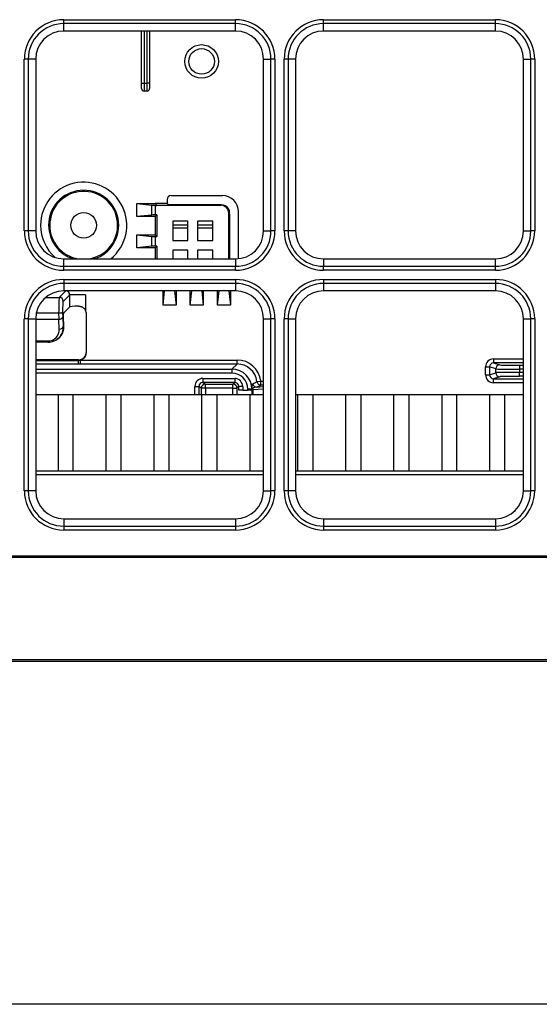
# Model space of a CAD drawing. Units: inches. Extents: x 0 to 7518, y 0 to 5362.
# Drawn here: x 2065 to 2130, y 1365 to 1489 of the extents above; entities that cross this region are included whole.
import ezdxf

# ---------------------------------------------------------------- set-up
doc = ezdxf.new("R2010")
doc.units = ezdxf.units.IN
doc.header["$MEASUREMENT"] = 0
doc.layers.add('LG-Product', color=3, linetype='Continuous')

msp = doc.modelspace()

# ---------------------------------------------------------------- linework, layer by layer
at = {"layer": 'LG-Product', "linetype": 'Continuous'}
for p, q in [((2070.02, 1488.64), (2091.52, 1488.64)), ((2070.02, 1488.15), (2070.02, 1488.64)), ((2070.02, 1487.22), (2070.02, 1488.15)), ((2091.52, 1488.15), (2070.02, 1488.15)), ((2091.52, 1488.15), (2091.52, 1488.64)), ((2091.52, 1487.22), (2091.52, 1488.15)), ((2102.52, 1488.64), (2124.02, 1488.64)), ((2102.52, 1488.15), (2102.52, 1488.64)), ((2102.52, 1487.22), (2102.52, 1488.15)), ((2124.02, 1488.15), (2102.52, 1488.15)), ((2124.02, 1488.15), (2124.02, 1488.64)), ((2124.02, 1487.22), (2124.02, 1488.15)), ((2091.52, 1487.22), (2070.02, 1487.22)), ((2079.77, 1480.72), (2079.77, 1487.22)), ((2080.07, 1487.22), (2080.07, 1480.72)), ((2080.47, 1480.72), (2080.47, 1487.22)), ((2080.77, 1487.22), (2080.77, 1480.72)), ((2124.02, 1487.22), (2102.52, 1487.22)), ((2065.09, 1462.22), (2065.09, 1483.72)), ((2065.59, 1483.72), (2065.09, 1483.72)), ((2065.59, 1483.72), (2065.59, 1462.22)), ((2066.52, 1483.72), (2065.59, 1483.72)), ((2066.52, 1483.72), (2066.52, 1462.22)), ((2095.02, 1483.72), (2095.95, 1483.72)), ((2095.02, 1462.22), (2095.02, 1483.72)), ((2095.95, 1462.22), (2095.95, 1483.72)), ((2096.44, 1483.72), (2095.95, 1483.72)), ((2096.44, 1483.72), (2096.44, 1462.22)), ((2097.59, 1462.22), (2097.59, 1483.72)), ((2098.09, 1483.72), (2097.59, 1483.72)), ((2099.02, 1483.72), (2098.09, 1483.72)), ((2098.09, 1483.72), (2098.09, 1462.22)), ((2099.02, 1483.72), (2099.02, 1462.22)), ((2127.52, 1483.72), (2128.45, 1483.72)), ((2127.52, 1462.22), (2127.52, 1483.72)), ((2128.94, 1483.72), (2128.45, 1483.72)), ((2128.45, 1462.22), (2128.45, 1483.72)), ((2128.94, 1483.72), (2128.94, 1462.22)), ((2079.77, 1480.72), (2080.07, 1480.72)), ((2079.77, 1480.02), (2079.77, 1480.72)), ((2080.07, 1480.72), (2080.07, 1479.72)), ((2080.07, 1480.72), (2080.47, 1480.72)), ((2080.77, 1480.72), (2080.47, 1480.72)), ((2080.47, 1479.72), (2080.47, 1480.72)), ((2080.77, 1480.72), (2080.77, 1480.02)), ((2080.47, 1479.72), (2080.07, 1479.72)), ((2082.96, 1466.13), (2082.96, 1465.63)), ((2089.88, 1466.63), (2083.46, 1466.63)), ((2079.17, 1465.63), (2081.03, 1465.44)), ((2079.17, 1465.63), (2081.46, 1465.63)), ((2079.17, 1464.01), (2079.17, 1465.63)), ((2081.03, 1464.21), (2081.03, 1465.44)), ((2082.96, 1465.63), (2081.46, 1465.63)), ((2081.46, 1465.63), (2081.67, 1465.42)), ((2081.48, 1465.42), (2081.48, 1464.22)), ((2081.48, 1465.42), (2081.67, 1465.42)), ((2089.67, 1465.42), (2081.67, 1465.42)), ((2083.07, 1465.52), (2082.96, 1465.63)), ((2089.73, 1465.48), (2083.61, 1465.48)), ((2089.72, 1465.48), (2083.61, 1465.48)), ((2089.67, 1465.42), (2089.73, 1465.48)), ((2090.78, 1464.54), (2090.67, 1464.42)), ((2090.8, 1464.18), (2090.78, 1464.54)), ((2091.88, 1458.74), (2091.88, 1464.63)), ((2081.03, 1464.21), (2079.17, 1464.01)), ((2081.46, 1464.01), (2079.17, 1464.01)), ((2081.46, 1464.01), (2081.67, 1464.22)), ((2081.46, 1464.01), (2081.46, 1461.73)), ((2081.67, 1464.22), (2081.48, 1464.22)), ((2081.67, 1464.22), (2081.67, 1461.52)), ((2083.67, 1463.42), (2083.67, 1461.02)), ((2085.57, 1463.42), (2083.67, 1463.42)), ((2085.57, 1461.02), (2085.57, 1463.42)), ((2086.77, 1463.42), (2086.77, 1461.02)), ((2088.66, 1463.42), (2086.77, 1463.42)), ((2088.66, 1461.02), (2088.66, 1463.42)), ((2090.67, 1458.72), (2090.67, 1464.42)), ((2065.59, 1462.22), (2065.09, 1462.22)), ((2066.52, 1462.22), (2065.59, 1462.22)), ((2085.57, 1462.93), (2083.67, 1462.93)), ((2083.67, 1462.62), (2085.57, 1462.62)), ((2088.66, 1462.93), (2086.77, 1462.93)), ((2086.77, 1462.62), (2088.66, 1462.62)), ((2090.82, 1458.72), (2090.82, 1462.62)), ((2095.02, 1462.22), (2095.95, 1462.22)), ((2096.44, 1462.22), (2095.95, 1462.22)), ((2098.09, 1462.22), (2097.59, 1462.22)), ((2099.02, 1462.22), (2098.09, 1462.22)), ((2127.52, 1462.22), (2128.45, 1462.22)), ((2128.94, 1462.22), (2128.45, 1462.22)), ((2079.17, 1461.73), (2081.46, 1461.73)), ((2079.17, 1461.73), (2081.03, 1461.54)), ((2079.17, 1460.11), (2079.17, 1461.73)), ((2081.03, 1460.31), (2081.03, 1461.54)), ((2081.46, 1461.73), (2081.67, 1461.52)), ((2081.48, 1461.52), (2081.48, 1460.32)), ((2081.48, 1461.52), (2081.67, 1461.52)), ((2083.67, 1461.02), (2085.57, 1461.02)), ((2086.77, 1461.02), (2088.66, 1461.02)), ((2081.03, 1460.31), (2079.17, 1460.11)), ((2081.46, 1460.11), (2079.17, 1460.11)), ((2081.46, 1460.11), (2081.67, 1460.32)), ((2081.46, 1460.11), (2081.46, 1458.72)), ((2081.67, 1460.32), (2081.48, 1460.32)), ((2081.67, 1460.32), (2081.67, 1458.72)), ((2083.67, 1459.82), (2083.67, 1458.72)), ((2085.57, 1459.82), (2083.67, 1459.82)), ((2085.57, 1458.72), (2085.57, 1459.82)), ((2088.66, 1459.82), (2086.77, 1459.82)), ((2086.77, 1459.82), (2086.77, 1458.72)), ((2088.66, 1458.72), (2088.66, 1459.82)), ((2070.02, 1457.79), (2070.02, 1458.72)), ((2070.02, 1458.72), (2091.52, 1458.72)), ((2091.52, 1458.72), (2091.52, 1457.79)), ((2102.52, 1458.72), (2102.52, 1457.79)), ((2102.52, 1458.72), (2124.02, 1458.72)), ((2124.02, 1457.79), (2124.02, 1458.72)), ((2070.02, 1457.3), (2070.02, 1457.79)), ((2070.02, 1457.79), (2091.52, 1457.79)), ((2091.52, 1457.3), (2070.02, 1457.3)), ((2091.52, 1457.3), (2091.52, 1457.79)), ((2102.52, 1457.3), (2102.52, 1457.79)), ((2102.52, 1457.79), (2124.02, 1457.79)), ((2124.02, 1457.3), (2102.52, 1457.3)), ((2124.02, 1457.3), (2124.02, 1457.79)), ((2070.02, 1456.14), (2070.02, 1455.65)), ((2070.02, 1456.14), (2091.52, 1456.14)), ((2091.52, 1456.14), (2091.52, 1455.65)), ((2102.52, 1456.14), (2102.52, 1455.65)), ((2102.52, 1456.14), (2124.02, 1456.14)), ((2124.02, 1456.14), (2124.02, 1455.65)), ((2069.46, 1453.91), (2070.27, 1454.72)), ((2091.52, 1455.65), (2070.02, 1455.65)), ((2070.02, 1455.65), (2070.02, 1454.72)), ((2091.52, 1454.72), (2070.02, 1454.72)), ((2082.46, 1452.92), (2082.46, 1454.72)), ((2082.46, 1452.92), (2082.65, 1454.72)), ((2083.89, 1454.72), (2084.08, 1452.92)), ((2084.08, 1454.72), (2084.08, 1452.92)), ((2085.86, 1452.92), (2086.05, 1454.72)), ((2085.86, 1452.92), (2085.86, 1454.72)), ((2087.29, 1454.72), (2087.48, 1452.92)), ((2087.48, 1454.72), (2087.48, 1452.92)), ((2089.26, 1452.92), (2089.26, 1454.72)), ((2089.26, 1452.92), (2089.45, 1454.72)), ((2090.69, 1454.72), (2090.88, 1452.92)), ((2090.88, 1454.72), (2090.88, 1452.92)), ((2091.52, 1455.65), (2091.52, 1454.72)), ((2102.52, 1455.65), (2102.52, 1454.72)), ((2124.02, 1455.65), (2102.52, 1455.65)), ((2124.02, 1454.72), (2102.52, 1454.72)), ((2124.02, 1455.65), (2124.02, 1454.72)), ((2067.78, 1453.91), (2069.46, 1453.91)), ((2070.77, 1454.22), (2069.96, 1453.41)), ((2072.77, 1454.22), (2070.77, 1454.22)), ((2070.77, 1452.72), (2070.77, 1454.22)), ((2072.77, 1454.22), (2072.77, 1452.26)), ((2070.04, 1451.99), (2070.77, 1452.72)), ((2084.08, 1452.92), (2082.46, 1452.92)), ((2087.48, 1452.92), (2085.86, 1452.92)), ((2090.88, 1452.92), (2089.26, 1452.92)), ((2065.59, 1451.22), (2065.09, 1451.22)), ((2065.09, 1429.72), (2065.09, 1451.22)), ((2065.59, 1451.22), (2066.52, 1451.22)), ((2065.59, 1451.22), (2065.59, 1429.72)), ((2066.52, 1451.22), (2066.52, 1429.72)), ((2069.4, 1451.14), (2066.52, 1451.14)), ((2069.39, 1451.92), (2066.59, 1451.92)), ((2069.39, 1451.92), (2069.39, 1451.92)), ((2069.47, 1449.93), (2069.4, 1451.14)), ((2069.9, 1451.49), (2069.97, 1450.28)), ((2070.04, 1450.3), (2069.98, 1451.43)), ((2070.04, 1450.33), (2069.98, 1451.41)), ((2072.87, 1447.04), (2072.87, 1451.82)), ((2095.02, 1451.22), (2095.95, 1451.22)), ((2095.02, 1429.72), (2095.02, 1451.22)), ((2095.95, 1429.72), (2095.95, 1451.22)), ((2096.44, 1451.22), (2095.95, 1451.22)), ((2096.44, 1451.22), (2096.44, 1429.72)), ((2098.09, 1451.22), (2097.59, 1451.22)), ((2097.59, 1429.72), (2097.59, 1451.22)), ((2098.09, 1451.22), (2099.02, 1451.22)), ((2098.09, 1451.22), (2098.09, 1429.72)), ((2099.02, 1451.22), (2099.02, 1429.72)), ((2127.52, 1429.72), (2127.52, 1451.22)), ((2127.52, 1451.22), (2128.45, 1451.22)), ((2128.45, 1429.72), (2128.45, 1451.22)), ((2128.94, 1451.22), (2128.45, 1451.22)), ((2128.94, 1451.22), (2128.94, 1429.72)), ((2069.97, 1450.28), (2070.04, 1450.3)), ((2070.04, 1450.3), (2070.04, 1450.33)), ((2066.52, 1448.45), (2068.04, 1448.45)), ((2068.04, 1448.3), (2066.52, 1448.3)), ((2068.04, 1448.45), (2068.04, 1448.3)), ((2068.67, 1448.41), (2068.74, 1448.43)), ((2071.87, 1446.1), (2066.52, 1446.1)), ((2071.87, 1446.1), (2066.52, 1446.1)), ((2071.87, 1446.1), (2071.87, 1446.1)), ((2071.87, 1446.03), (2071.87, 1446.1)), ((2072.12, 1445.57), (2072.12, 1446.07)), ((2072.12, 1446.07), (2091.72, 1446.07)), ((2091.72, 1445.57), (2091.72, 1446.07)), ((2123.79, 1446.21), (2123.79, 1445.71)), ((2123.79, 1446.21), (2127.52, 1446.21)), ((2066.52, 1446.03), (2071.87, 1446.03)), ((2071.87, 1445.57), (2066.52, 1445.57)), ((2066.52, 1444.92), (2091.07, 1444.92)), ((2071.87, 1445.57), (2071.87, 1446.03)), ((2091.72, 1445.57), (2072.12, 1445.57)), ((2091.72, 1445.57), (2091.07, 1444.92)), ((2091.07, 1444.92), (2091.07, 1444.42)), ((2122.79, 1445.21), (2123.29, 1445.21)), ((2122.79, 1444.23), (2122.79, 1445.21)), ((2123.29, 1445.21), (2123.29, 1444.23)), ((2124.06, 1444.96), (2123.29, 1445.21)), ((2123.79, 1445.71), (2124.56, 1445.46)), ((2127.52, 1445.71), (2123.79, 1445.71)), ((2124.06, 1444.48), (2124.06, 1444.96)), ((2127.06, 1445.42), (2127.52, 1445.42)), ((2127.06, 1445.42), (2127.06, 1444.92)), ((2127.52, 1444.92), (2127.06, 1444.92)), ((2127.06, 1444.92), (2127.06, 1444.53)), ((2091.07, 1444.42), (2066.52, 1444.42)), ((2087.43, 1443.76), (2087.43, 1443.26)), ((2087.43, 1443.76), (2091.41, 1443.76)), ((2091.41, 1443.76), (2091.41, 1443.26)), ((2122.79, 1444.23), (2123.29, 1444.23)), ((2123.29, 1444.23), (2124.06, 1444.48)), ((2124.56, 1443.98), (2123.79, 1443.73)), ((2123.79, 1443.23), (2123.79, 1443.73)), ((2123.79, 1443.73), (2127.52, 1443.73)), ((2127.06, 1444.53), (2127.52, 1444.53)), ((2127.06, 1444.03), (2127.06, 1444.53)), ((2127.52, 1444.03), (2127.06, 1444.03)), ((2086.43, 1442.76), (2086.93, 1442.76)), ((2086.43, 1441.72), (2086.43, 1442.76)), ((2086.93, 1442.76), (2086.93, 1441.72)), ((2087.24, 1442.55), (2086.93, 1442.76)), ((2087.24, 1441.72), (2087.24, 1442.55)), ((2087.74, 1442.55), (2087.24, 1442.55)), ((2091.41, 1443.26), (2087.43, 1443.26)), ((2087.43, 1443.26), (2087.74, 1443.05)), ((2087.74, 1443.05), (2091.2, 1443.05)), ((2087.74, 1442.55), (2087.74, 1443.05)), ((2091.2, 1442.55), (2087.74, 1442.55)), ((2087.74, 1442.55), (2087.74, 1441.72)), ((2091.2, 1443.05), (2091.41, 1443.26)), ((2091.2, 1442.55), (2091.2, 1443.05)), ((2091.2, 1441.72), (2091.2, 1442.55)), ((2091.2, 1442.55), (2091.7, 1442.55)), ((2091.91, 1442.76), (2091.7, 1442.55)), ((2091.7, 1442.55), (2091.7, 1441.72)), ((2092.41, 1442.76), (2091.91, 1442.76)), ((2091.91, 1442.3), (2091.91, 1442.76)), ((2092.41, 1442.76), (2092.41, 1442.3)), ((2093.57, 1442.42), (2093.07, 1442.42)), ((2093.07, 1442.3), (2093.07, 1442.42)), ((2093.57, 1442.42), (2093.58, 1442.43)), ((2093.57, 1442.42), (2093.57, 1442.3)), ((2095.02, 1442.44), (2093.69, 1442.33)), ((2094.16, 1442.69), (2095.02, 1442.77)), ((2094.2, 1443.38), (2094.69, 1443.44)), ((2094.69, 1442.94), (2094.69, 1443.44)), ((2094.69, 1443.44), (2095.02, 1443.44)), ((2095.02, 1442.94), (2094.69, 1442.94)), ((2127.52, 1443.23), (2123.79, 1443.23)), ((2069.32, 1441.72), (2066.52, 1441.72)), ((2069.32, 1441.72), (2066.52, 1441.72)), ((2069.32, 1441.72), (2069.32, 1432.22)), ((2071.22, 1441.72), (2069.32, 1441.72)), ((2069.32, 1441.72), (2069.32, 1432.22)), ((2071.22, 1441.72), (2069.32, 1441.72)), ((2075.32, 1441.72), (2071.22, 1441.72)), ((2075.32, 1441.72), (2071.22, 1441.72)), ((2071.22, 1432.22), (2071.22, 1441.72)), ((2071.22, 1432.22), (2071.22, 1441.72)), ((2075.32, 1432.22), (2075.32, 1441.72)), ((2075.32, 1432.22), (2075.32, 1441.72)), ((2077.22, 1441.72), (2075.32, 1441.72)), ((2077.22, 1441.72), (2075.32, 1441.72)), ((2081.32, 1441.72), (2077.22, 1441.72)), ((2077.22, 1432.22), (2077.22, 1441.72)), ((2081.32, 1441.72), (2077.22, 1441.72)), ((2077.22, 1432.22), (2077.22, 1441.72)), ((2081.32, 1432.22), (2081.32, 1441.72)), ((2083.22, 1441.72), (2081.32, 1441.72)), ((2081.32, 1432.22), (2081.32, 1441.72)), ((2083.22, 1441.72), (2081.32, 1441.72)), ((2087.32, 1441.72), (2083.22, 1441.72)), ((2087.32, 1441.72), (2083.22, 1441.72)), ((2083.22, 1432.22), (2083.22, 1441.72)), ((2083.22, 1432.22), (2083.22, 1441.72)), ((2087.32, 1432.22), (2087.32, 1441.72)), ((2087.32, 1432.22), (2087.32, 1441.72)), ((2089.22, 1441.72), (2087.32, 1441.72)), ((2089.22, 1441.72), (2087.32, 1441.72)), ((2093.32, 1441.72), (2089.22, 1441.72)), ((2089.22, 1432.22), (2089.22, 1441.72)), ((2093.32, 1441.72), (2089.22, 1441.72)), ((2089.22, 1432.22), (2089.22, 1441.72)), ((2092.41, 1442.3), (2091.91, 1442.3)), ((2092.41, 1442.3), (2093.07, 1442.3)), ((2093.57, 1442.3), (2093.07, 1442.3)), ((2095.02, 1441.72), (2093.32, 1441.72)), ((2093.32, 1441.72), (2093.32, 1432.22)), ((2095.02, 1441.72), (2093.32, 1441.72)), ((2093.32, 1441.72), (2093.32, 1432.22)), ((2093.58, 1442.32), (2093.6, 1442.32)), ((2093.58, 1441.72), (2093.58, 1442.32)), ((2093.6, 1442.32), (2093.6, 1441.72)), ((2093.69, 1442.33), (2093.69, 1441.72)), ((2099.32, 1441.72), (2099.02, 1441.72)), ((2099.32, 1441.72), (2099.02, 1441.72)), ((2099.32, 1432.22), (2099.32, 1441.72)), ((2099.32, 1432.22), (2099.32, 1441.72)), ((2101.22, 1441.72), (2099.32, 1441.72)), ((2101.22, 1441.72), (2099.32, 1441.72)), ((2101.22, 1432.22), (2101.22, 1441.72)), ((2105.32, 1441.72), (2101.22, 1441.72)), ((2101.22, 1432.22), (2101.22, 1441.72)), ((2105.32, 1441.72), (2101.22, 1441.72)), ((2107.22, 1441.72), (2105.32, 1441.72)), ((2105.32, 1432.22), (2105.32, 1441.72)), ((2105.32, 1432.22), (2105.32, 1441.72)), ((2107.22, 1441.72), (2105.32, 1441.72)), ((2111.32, 1441.72), (2107.22, 1441.72)), ((2111.32, 1441.72), (2107.22, 1441.72)), ((2107.22, 1432.22), (2107.22, 1441.72)), ((2107.22, 1432.22), (2107.22, 1441.72)), ((2111.32, 1432.22), (2111.32, 1441.72)), ((2111.32, 1432.22), (2111.32, 1441.72)), ((2113.22, 1441.72), (2111.32, 1441.72)), ((2113.22, 1441.72), (2111.32, 1441.72)), ((2117.32, 1441.72), (2113.22, 1441.72)), ((2113.22, 1432.22), (2113.22, 1441.72)), ((2113.22, 1432.22), (2113.22, 1441.72)), ((2117.32, 1441.72), (2113.22, 1441.72)), ((2117.32, 1441.72), (2117.32, 1432.22)), ((2119.22, 1441.72), (2117.32, 1441.72)), ((2119.22, 1441.72), (2117.32, 1441.72)), ((2117.32, 1441.72), (2117.32, 1432.22)), ((2123.32, 1441.72), (2119.22, 1441.72)), ((2119.22, 1432.22), (2119.22, 1441.72)), ((2123.32, 1441.72), (2119.22, 1441.72)), ((2119.22, 1432.22), (2119.22, 1441.72)), ((2123.32, 1432.22), (2123.32, 1441.72)), ((2123.32, 1432.22), (2123.32, 1441.72)), ((2125.22, 1441.72), (2123.32, 1441.72)), ((2125.22, 1441.72), (2123.32, 1441.72)), ((2125.22, 1432.22), (2125.22, 1441.72)), ((2127.52, 1441.72), (2125.22, 1441.72)), ((2125.22, 1432.22), (2125.22, 1441.72)), ((2127.52, 1441.72), (2125.22, 1441.72)), ((2066.52, 1432.22), (2070.27, 1432.22)), ((2066.52, 1432.22), (2070.27, 1432.22)), ((2095.02, 1431.72), (2066.52, 1431.72)), ((2095.02, 1431.72), (2066.52, 1431.72)), ((2070.27, 1432.22), (2082.27, 1432.22)), ((2070.27, 1432.22), (2082.27, 1432.22)), ((2082.27, 1432.22), (2094.27, 1432.22)), ((2082.27, 1432.22), (2094.27, 1432.22)), ((2094.27, 1432.22), (2095.02, 1432.22)), ((2094.27, 1432.22), (2095.02, 1432.22)), ((2099.02, 1432.22), (2106.27, 1432.22)), ((2099.02, 1432.22), (2106.27, 1432.22)), ((2127.52, 1431.72), (2099.02, 1431.72)), ((2127.52, 1431.72), (2099.02, 1431.72)), ((2106.27, 1432.22), (2118.27, 1432.22)), ((2106.27, 1432.22), (2118.27, 1432.22)), ((2118.27, 1432.22), (2127.52, 1432.22)), ((2118.27, 1432.22), (2127.52, 1432.22)), ((2065.59, 1429.72), (2065.09, 1429.72)), ((2066.52, 1429.72), (2065.59, 1429.72)), ((2095.02, 1429.72), (2095.95, 1429.72)), ((2096.44, 1429.72), (2095.95, 1429.72)), ((2098.09, 1429.72), (2097.59, 1429.72)), ((2099.02, 1429.72), (2098.09, 1429.72)), ((2127.52, 1429.72), (2128.45, 1429.72)), ((2128.94, 1429.72), (2128.45, 1429.72)), ((2070.02, 1426.22), (2070.02, 1425.29)), ((2070.02, 1426.22), (2091.52, 1426.22)), ((2070.02, 1425.29), (2070.02, 1424.8)), ((2070.02, 1425.29), (2091.52, 1425.29)), ((2091.52, 1426.22), (2091.52, 1425.29)), ((2091.52, 1425.29), (2091.52, 1424.8)), ((2102.52, 1426.22), (2102.52, 1425.29)), ((2102.52, 1426.22), (2124.02, 1426.22)), ((2102.52, 1425.29), (2102.52, 1424.8)), ((2102.52, 1425.29), (2124.02, 1425.29)), ((2124.02, 1426.22), (2124.02, 1425.29)), ((2124.02, 1425.29), (2124.02, 1424.8)), ((2091.52, 1424.8), (2070.02, 1424.8)), ((2124.02, 1424.8), (2102.52, 1424.8)), ((1974.02, 1421.59), (2382.52, 1421.59)), ((2382.52, 1421.37), (1974.02, 1421.37)), ((1974.02, 1408.6), (2382.52, 1408.6)), ((2382.52, 1408.37), (1974.02, 1408.37)), ((2473.27, 1365.47), (1883.27, 1365.47))]:
    msp.add_line(p, q, dxfattribs=at)
for centre, radius in [((2087.27, 1483.42), 2.1), ((2087.27, 1483.42), 1.6), ((2072.52, 1462.92), 1.6)]:
    msp.add_circle(centre, radius, dxfattribs=at)
for centre, radius, start, end in [((2070.02, 1483.72), 4.92, 90, 180), ((2070.02, 1483.72), 4.43, 90, 180), ((2091.52, 1483.72), 4.92, 0, 90), ((2091.52, 1483.72), 4.43, 0, 90), ((2102.52, 1483.72), 4.92, 90, 180), ((2102.52, 1483.72), 4.43, 90, 180), ((2124.02, 1483.72), 4.92, 0, 90), ((2124.02, 1483.72), 4.43, 0, 90), ((2070.02, 1483.72), 3.5, 90, 180), ((2091.52, 1483.72), 3.5, 0, 90), ((2102.52, 1483.72), 3.5, 90, 180), ((2124.02, 1483.72), 3.5, 0, 90), ((2080.07, 1480.02), 0.3, 180, 270), ((2080.47, 1480.02), 0.3, 270, 0), ((2072.52, 1462.92), 5.39, 308.8182, 180), ((2072.52, 1462.92), 4.39, 286.9593, 180), ((2072.52, 1462.92), 4.25, 278.7976, 180), ((2070.02, 1462.22), 4.92, 180, 270), ((2070.02, 1462.22), 4.43, 180, 270), ((2070.02, 1462.22), 3.5, 180, 270), ((2072.52, 1462.92), 5.39, 180, 228.3693), ((2072.52, 1462.92), 4.39, 180, 253.0462), ((2072.52, 1462.92), 4.25, 180, 261.208), ((2091.52, 1462.22), 3.5, 270, 0), ((2091.52, 1462.22), 4.92, 270, 0), ((2091.52, 1462.22), 4.43, 270, 0), ((2102.52, 1462.22), 4.92, 180, 270), ((2102.52, 1462.22), 4.43, 180, 270), ((2102.52, 1462.22), 3.5, 180, 270), ((2124.02, 1462.22), 4.92, 270, 0), ((2124.02, 1462.22), 3.5, 270, 0), ((2124.02, 1462.22), 4.43, 270, 0), ((2070.02, 1451.22), 4.92, 90, 180), ((2091.52, 1451.22), 4.92, 0, 90), ((2102.52, 1451.22), 4.92, 90, 180), ((2124.02, 1451.22), 4.92, 0, 90), ((2070.02, 1451.22), 4.43, 90, 180), ((2070.02, 1451.22), 3.5, 90, 180), ((2091.52, 1451.22), 4.43, 0, 90), ((2091.52, 1451.22), 3.5, 0, 90), ((2102.52, 1451.22), 4.43, 90, 180), ((2102.52, 1451.22), 3.5, 90, 180), ((2124.02, 1451.22), 4.43, 0, 90), ((2124.02, 1451.22), 3.5, 0, 90), ((2070.02, 1429.72), 4.92, 180, 270), ((2070.02, 1429.72), 4.43, 180, 270), ((2070.02, 1429.72), 3.5, 180, 270), ((2091.52, 1429.72), 3.5, 270, 0), ((2091.52, 1429.72), 4.92, 270, 0), ((2091.52, 1429.72), 4.43, 270, 0), ((2102.52, 1429.72), 4.92, 180, 270), ((2102.52, 1429.72), 4.43, 180, 270), ((2102.52, 1429.72), 3.5, 180, 270), ((2124.02, 1429.72), 3.5, 270, 0), ((2124.02, 1429.72), 4.43, 270, 0), ((2124.02, 1429.72), 4.92, 270, 0)]:
    msp.add_arc(centre, radius, start, end, dxfattribs=at)
for centre, major_axis, ratio, start_param, end_param in [((2083.46, 1466.13), (-0.355, 0.355), 0.997265, 5.499157, 7.067214), ((2089.87, 1464.63), (1.42, 1.42), 0.997265, 5.499157, 7.067214), ((2081.48, 1465.45), (-0.5, 0), 0.052408, 0.463648, 1.570796), ((2083.56, 1465.53), (0.5, -0.001), 0.06444, 3.20614, 3.504351), ((2089.67, 1464.42), (0.709, 0.709), 0.997265, 5.499157, 7.067214), ((2089.78, 1464.53), (0.942, -0.361), 0.945181, 0.387536, 1.299424), ((2081.48, 1464.19), (-0.5, 0), 0.052408, 4.712389, 5.819538), ((2090.69, 1462.62), (0, -2.5), 0.052408, 1.570796, 2.24763), ((2081.48, 1461.55), (-0.5, 0), 0.052408, 0.463648, 1.570796), ((2081.48, 1460.29), (-0.5, 0), 0.052408, 4.712389, 5.819538), ((2070.26, 1454.22), (-0.362, -0.362), 0.975938, 2.357564, 3.925621), ((2069.47, 1451.92), (0, -2), 0.039306, 3.193953, 4.712389), ((2069.46, 1453.41), (0.354, -0.354), 0.997265, 0.786768, 2.354825), ((2069.96, 1451.92), (0, -1.5), 0.052408, 3.193953, 4.65765), ((2072.77, 1452.71), (-2, 0), 0.052408, 5.177995, 6.230825), ((2071.87, 1451.82), (0, 1), 0.99863, 4.712389, 5.168144), ((2069.46, 1452.55), (0, -2), 0.039306, 5.036329, 5.497787), ((2069.4, 1451.49), (-0.499, -0.026), 0.706622, 1.533781, 3.067562), ((2069.96, 1452.55), (0, -1.5), 0.052408, 5.091068, 5.497787), ((2067.97, 1450.28), (1.67, -1.16), 0.960084, 5.337584, 6.909294), ((2067.97, 1449.93), (1.26, -0.86), 0.94719, 5.336349, 6.908058), ((2068.04, 1450.3), (1.67, -1.16), 0.960084, 5.659567, 6.909294), ((2069.47, 1450.28), (-0.499, -0.026), 0.706622, 1.533781, 3.067562), ((2071.87, 1447.11), (0, -1), 0.998783, 0, 1.570796), ((2071.87, 1447.04), (0, -1), 0.999391, 0, 0.260634), ((2071.87, 1447.04), (0, -1), 0.999391, 0.260634, 1.570796), ((2091.71, 1443.07), (-2.12, -2.12), 0.999695, 2.480004, 3.926839), ((2123.79, 1445.21), (-0.95, 0.316), 0.998478, 5.034353, 6.604236), ((2091.07, 1442.42), (-1.77, -1.77), 0.999817, 2.356347, 3.926839), ((2091.71, 1443.07), (-1.77, -1.77), 0.999574, 2.480004, 3.926839), ((2123.79, 1445.21), (0.477, -0.159), 0.99545, 1.89276, 3.462643), ((2124.56, 1444.96), (0.158, 0.474), 0.998478, 0.321964, 1.891847), ((2127.06, 1444.96), (-3, 0), 0.014546, 0.05236, 1.570796), ((2127.06, 1445.46), (-2.5, 0), 0.017455, 0.05236, 1.570796), ((2087.43, 1442.76), (0.834, -0.556), 0.998023, 2.159478, 3.728448), ((2091.07, 1442.42), (-1.41, -1.41), 0.999695, 2.356347, 3.926839), ((2091.41, 1442.76), (-0.708, -0.708), 0.998783, 2.356803, 3.926382), ((2123.79, 1444.23), (-0.95, -0.316), 0.998478, 5.962135, 7.532018), ((2123.79, 1444.23), (-0.477, -0.159), 0.99545, 5.962135, 7.532018), ((2127.06, 1444.48), (-3, 0), 0.014546, 4.712389, 6.230825), ((2124.56, 1444.48), (0.158, -0.474), 0.998478, 4.391339, 5.961222), ((2127.06, 1443.98), (-2.5, 0), 0.017455, 4.712389, 6.230825), ((2087.43, 1442.76), (0.419, -0.279), 0.994096, 2.159478, 3.728448), ((2087.74, 1442.55), (-0.277, -0.416), 0.998023, 3.730274, 5.299244), ((2091.2, 1442.55), (0.354, -0.354), 0.998783, 0.786007, 2.355586), ((2091.41, 1442.76), (-0.355, -0.355), 0.996359, 2.356803, 3.926382), ((2094.07, 1442.74), (-0.5, 0.008), 0.986217, 0.115614, 0.562305), ((2094.08, 1442.43), (0.5, -0.004), 0.44019, 3.161031, 3.47506), ((2093.39, 1442.33), (0.027, -0.299), 0.99519, 1.482452, 2.020842), ((2092.46, 1443.81), (-6.48, -3.33), 0.164943, 1.674105, 1.757049), ((2094.16, 1443.19), (-0.206, 0.456), 0.999776, 1.3525, 2.716551), ((2092.46, 1443.31), (-6.69, -2.77), 0.17161, 1.756666, 1.839609), ((2094.69, 1443.44), (-0.213, 0.452), 0.99979, 1.254581, 2.701573), ((2091.7, 1442.33), (-2, 0), 0.007418, 2.831129, 3.043854)]:
    msp.add_ellipse(centre, major_axis=major_axis, ratio=ratio, start_param=start_param, end_param=end_param, dxfattribs=at)
for points, knots in [([(2083.61, 1465.48), (2083.61, 1465.48), (2083.6, 1465.48), (2083.59, 1465.48), (2083.57, 1465.48), (2083.52, 1465.48), (2083.48, 1465.49), (2083.4, 1465.49), (2083.35, 1465.49), (2083.28, 1465.5), (2083.26, 1465.5), (2083.22, 1465.5), (2083.2, 1465.5), (2083.15, 1465.51), (2083.12, 1465.51), (2083.1, 1465.52)], [0, 0, 0, 0, 0.03125, 0.03125, 0.0625, 0.125, 0.25, 0.25, 0.5, 0.5, 0.625, 0.625, 0.75, 0.75, 1, 1, 1, 1]), ([(2089.73, 1465.48), (2089.74, 1465.48), (2089.74, 1465.48), (2089.76, 1465.48), (2089.78, 1465.48), (2089.8, 1465.48), (2089.84, 1465.48), (2089.86, 1465.48), (2089.95, 1465.47), (2090, 1465.46), (2090.07, 1465.44), (2090.08, 1465.43), (2090.11, 1465.43), (2090.12, 1465.42), (2090.16, 1465.41), (2090.18, 1465.39), (2090.26, 1465.36), (2090.31, 1465.33), (2090.36, 1465.29)], [0, 0, 0, 0, 0.03125, 0.03125, 0.0625, 0.125, 0.125, 0.25, 0.25, 0.5, 0.5, 0.5625, 0.5625, 0.625, 0.625, 0.75, 0.75, 1, 1, 1, 1]), ([(2071.87, 1452.81), (2071.91, 1452.81), (2071.95, 1452.81), (2072.04, 1452.8), (2072.08, 1452.79), (2072.15, 1452.77), (2072.17, 1452.77), (2072.22, 1452.75), (2072.24, 1452.74), (2072.3, 1452.72), (2072.34, 1452.7), (2072.4, 1452.66), (2072.42, 1452.65), (2072.46, 1452.62), (2072.48, 1452.61), (2072.54, 1452.56), (2072.57, 1452.53), (2072.62, 1452.48), (2072.64, 1452.46), (2072.67, 1452.42), (2072.68, 1452.4), (2072.72, 1452.34), (2072.74, 1452.3), (2072.77, 1452.26)], [0, 0, 0, 0, 0.125, 0.125, 0.25, 0.25, 0.3125, 0.3125, 0.375, 0.375, 0.5, 0.5, 0.5625, 0.5625, 0.625, 0.625, 0.75, 0.75, 0.8125, 0.8125, 0.875, 0.875, 1, 1, 1, 1]), ([(2069.89, 1452), (2069.89, 1452), (2069.88, 1452), (2069.88, 1451.99), (2069.88, 1451.99), (2069.88, 1451.99), (2069.88, 1451.99), (2069.86, 1451.98), (2069.85, 1451.97), (2069.83, 1451.97), (2069.83, 1451.96), (2069.81, 1451.96), (2069.8, 1451.96), (2069.78, 1451.95), (2069.76, 1451.95), (2069.72, 1451.94), (2069.71, 1451.94), (2069.68, 1451.93), (2069.67, 1451.93), (2069.63, 1451.93), (2069.6, 1451.93), (2069.56, 1451.92), (2069.54, 1451.92), (2069.51, 1451.92), (2069.5, 1451.92), (2069.45, 1451.92), (2069.42, 1451.92), (2069.39, 1451.92)], [0, 0, 0, 0, 0.03125, 0.03125, 0.0625, 0.0625, 0.125, 0.125, 0.25, 0.25, 0.3125, 0.3125, 0.375, 0.375, 0.5, 0.5, 0.5625, 0.5625, 0.625, 0.625, 0.75, 0.75, 0.8125, 0.8125, 0.875, 0.875, 1, 1, 1, 1]), ([(2069.98, 1451.43), (2069.98, 1451.44), (2069.98, 1451.46), (2069.99, 1451.49), (2069.99, 1451.51), (2069.99, 1451.55), (2069.99, 1451.58), (2070, 1451.64), (2070, 1451.67), (2070, 1451.73), (2070.01, 1451.75), (2070.01, 1451.81), (2070.01, 1451.83), (2070.02, 1451.88), (2070.02, 1451.9), (2070.03, 1451.93), (2070.03, 1451.94), (2070.03, 1451.95), (2070.03, 1451.96), (2070.03, 1451.98), (2070.04, 1451.99), (2070.04, 1451.99)], [0, 0, 0, 0, 0.0625, 0.0625, 0.125, 0.125, 0.25, 0.25, 0.375, 0.375, 0.5, 0.5, 0.625, 0.625, 0.75, 0.75, 0.8125, 0.8125, 0.875, 0.875, 1, 1, 1, 1]), ([(2072.12, 1445.57), (2072.08, 1445.57), (2072.04, 1445.57), (2071.95, 1445.57), (2071.91, 1445.57), (2071.87, 1445.57)], [0, 0, 0, 0, 0.5, 0.5, 1, 1, 1, 1]), ([(2093.57, 1442.69), (2093.57, 1442.71), (2093.58, 1442.73), (2093.58, 1442.77), (2093.58, 1442.79), (2093.58, 1442.82), (2093.58, 1442.83), (2093.58, 1442.86), (2093.59, 1442.87), (2093.59, 1442.91), (2093.59, 1442.93), (2093.6, 1442.96), (2093.6, 1442.98), (2093.61, 1443.01), (2093.62, 1443.02), (2093.63, 1443.04), (2093.63, 1443.05), (2093.65, 1443.07), (2093.66, 1443.08), (2093.67, 1443.09)], [0, 0, 0, 0, 0.0625, 0.0625, 0.125, 0.125, 0.1875, 0.1875, 0.25, 0.25, 0.375, 0.375, 0.5, 0.5, 0.625, 0.625, 0.75, 0.75, 1, 1, 1, 1]), ([(2093.58, 1442.43), (2093.58, 1442.45), (2093.58, 1442.47), (2093.58, 1442.5), (2093.58, 1442.51), (2093.58, 1442.52), (2093.58, 1442.53), (2093.58, 1442.55), (2093.58, 1442.57), (2093.58, 1442.59), (2093.58, 1442.6), (2093.57, 1442.61), (2093.57, 1442.62), (2093.57, 1442.63), (2093.57, 1442.63), (2093.57, 1442.64), (2093.57, 1442.65), (2093.57, 1442.67), (2093.57, 1442.68), (2093.57, 1442.69)], [0, 0, 0, 0, 0.125, 0.125, 0.1875, 0.1875, 0.25, 0.25, 0.375, 0.375, 0.5, 0.5, 0.5625, 0.5625, 0.625, 0.625, 0.75, 0.75, 1, 1, 1, 1]), ([(2093.58, 1442.32), (2093.58, 1442.34), (2093.58, 1442.36), (2093.58, 1442.4), (2093.58, 1442.41), (2093.58, 1442.43)], [0, 0, 0, 0, 0.5, 0.5, 1, 1, 1, 1]), ([(2093.64, 1442.48), (2093.64, 1442.48), (2093.64, 1442.47), (2093.63, 1442.46), (2093.63, 1442.46), (2093.63, 1442.44), (2093.62, 1442.44), (2093.62, 1442.43), (2093.62, 1442.42), (2093.61, 1442.41), (2093.61, 1442.4), (2093.61, 1442.39), (2093.61, 1442.39), (2093.61, 1442.37), (2093.61, 1442.37), (2093.6, 1442.36)], [0, 0, 0, 0, 0.25, 0.25, 0.5, 0.5, 0.625, 0.625, 0.75, 0.75, 0.875, 0.875, 0.9375, 0.9375, 1, 1, 1, 1]), ([(2093.6, 1442.36), (2093.6, 1442.36), (2093.6, 1442.36), (2093.6, 1442.35), (2093.6, 1442.35), (2093.6, 1442.34), (2093.6, 1442.34), (2093.6, 1442.33), (2093.6, 1442.33), (2093.6, 1442.32)], [0, 0, 0, 0, 0.25, 0.25, 0.5, 0.5, 0.75, 0.75, 1, 1, 1, 1]), ([(2094.16, 1442.69), (2094.12, 1442.69), (2094.07, 1442.68), (2093.98, 1442.66), (2093.94, 1442.65), (2093.87, 1442.63), (2093.85, 1442.62), (2093.81, 1442.6), (2093.79, 1442.59), (2093.75, 1442.56), (2093.73, 1442.55), (2093.7, 1442.53), (2093.69, 1442.52), (2093.66, 1442.5), (2093.65, 1442.49), (2093.64, 1442.48)], [0, 0, 0, 0, 0.25, 0.25, 0.5, 0.5, 0.625, 0.625, 0.75, 0.75, 0.875, 0.875, 0.9375, 0.9375, 1, 1, 1, 1])]:
    msp.add_open_spline(points, degree=3, knots=knots, dxfattribs=at)

doc.saveas('drawing.dxf')
